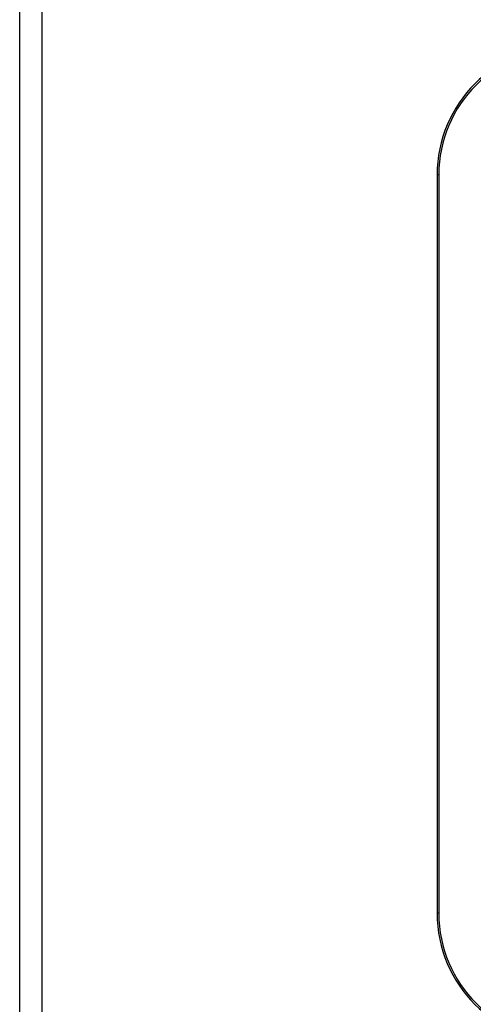
# Model space of a CAD drawing. Units: millimetres. Extents: x 0 to 11880, y 0 to 8400.
# Drawn here: x 4814 to 4859, y 2098 to 2196 of the extents above; entities that cross this region are included whole.
import ezdxf

# ---------------------------------------------------------------- set-up
doc = ezdxf.new("R2010")
doc.units = ezdxf.units.MM
doc.header["$LTSCALE"] = 20
doc.layers.add('AM_0', color=7, linetype='Continuous', lineweight=25)

msp = doc.modelspace()

# ---------------------------------------------------------------- linework, layer by layer
at = {"layer": 'AM_0'}
for p, q in [((4813.798, 1898.535), (4813.798, 2698.535)), ((4815.998, 2698.535), (4815.998, 1898.535)), ((4855.498, 2180.487), (4855.33, 2180.487)), ((4855.33, 2180.487), (4855.33, 2107.078)), ((4855.498, 2180.487), (4855.498, 2107.078)), ((4855.498, 2107.078), (4855.33, 2107.078))]:
    msp.add_line(p, q, dxfattribs=at)
for centre, radius, start, end in [((4868.13, 2180.483), 12.799, 89.99756, 179.98403), ((4868.13, 2180.483), 12.632, 89.99739, 179.98395), ((4868.13, 2107.082), 12.799, 180.01599, 270.00238), ((4868.13, 2107.082), 12.632, 180.01607, 270.00259)]:
    msp.add_arc(centre, radius, start, end, dxfattribs=at)

doc.saveas('drawing.dxf')
